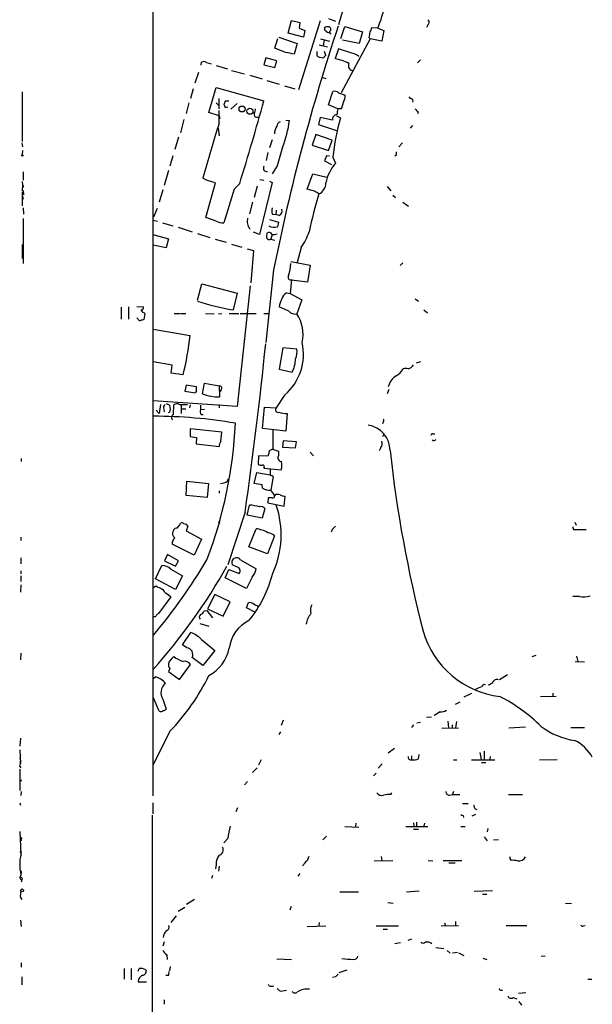
# Model space of a CAD drawing. Extents: x 6 to 974, y 13 to 900.
# Drawn here: x 6 to 116, y 350 to 540 of the extents above; entities that cross this region are included whole.
import ezdxf

# ---------------------------------------------------------------- set-up
doc = ezdxf.new("R2010")
doc.units = 0
doc.header["$MEASUREMENT"] = 0
doc.layers.add('MAIN', color=5, linetype='CONTINUOUS')

msp = doc.modelspace()

# ---------------------------------------------------------------- linework, layer by layer
at = {"layer": 'MAIN'}
for p, q in [((31.3267, 758.0206), (31.242, 390.0593)), ((69.5113, 547.2853), (67.056, 538.6493)), ((57.3193, 537.0406), (57.9967, 539.496)), ((57.9967, 539.496), (59.6053, 539.0726)), ((63.5, 539.4113), (59.3513, 526.1186)), ((59.6053, 539.0726), (59.436, 537.972)), ((65.1087, 539.8346), (66.4633, 539.3266)), ((60.2827, 536.2786), (57.3193, 537.0406)), ((59.436, 537.972), (60.5367, 537.5486)), ((60.5367, 537.5486), (60.2827, 536.2786)), ((67.4793, 536.0246), (68.2413, 538.3106)), ((68.2413, 538.3106), (71.628, 537.2946)), ((71.628, 537.2946), (71.0353, 535.0086)), ((74.5913, 537.972), (73.406, 538.0566)), ((74.5913, 537.972), (75.7767, 537.5486)), ((75.7767, 537.5486), (75.3533, 535.5166)), ((84.2433, 538.6493), (83.9893, 538.1413)), ((54.7793, 534.162), (55.372, 536.0246)), ((55.5413, 536.2786), (59.0973, 535.0086)), ((63.5847, 535.94), (65.278, 535.5166)), ((64.262, 535.686), (64.0927, 534.67)), ((73.152, 535.94), (67.564, 525.526)), ((71.0353, 535.0086), (67.818, 535.686)), ((72.898, 536.194), (73.152, 535.94)), ((75.3533, 535.5166), (73.152, 535.94)), ((56.8113, 533.3153), (54.7793, 534.162)), ((59.0973, 535.0086), (58.5047, 532.9766)), ((62.8227, 533.4846), (62.8227, 532.7226)), ((63.3307, 534.7546), (64.9393, 534.416)), ((64.6007, 532.7226), (64.3467, 533.4846)), ((67.056, 533.9926), (66.3787, 532.13)), ((69.4267, 533.2306), (67.056, 533.9926)), ((40.5553, 530.86), (40.64, 531.4526)), ((41.5713, 531.368), (42.5027, 531.114)), ((53.0013, 532.2993), (52.6627, 530.9446)), ((55.118, 531.7066), (53.0013, 532.2993)), ((54.7793, 530.4366), (55.118, 531.7066)), ((63.3307, 532.384), (64.1773, 532.2993)), ((82.804, 531.876), (82.2113, 531.2833)), ((40.0473, 529.4206), (39.37, 527.3886)), ((43.434, 530.7753), (45.6353, 530.1826)), ((46.3973, 529.844), (48.9373, 529.1666)), ((52.6627, 530.9446), (54.7793, 530.4366)), ((49.9533, 528.9126), (52.324, 528.2353)), ((53.2553, 527.8966), (55.626, 527.2193)), ((64.008, 528.4893), (64.6007, 528.32)), ((6.096, 525.6953), (6.096, 516.128)), ((39.0313, 526.288), (38.5233, 524.4253)), ((42.0793, 521.716), (43.434, 526.542)), ((43.434, 526.542), (52.6627, 524.002)), ((56.642, 526.8806), (58.5893, 526.288)), ((65.1087, 523.24), (65.9553, 525.78)), ((44.0267, 522.478), (44.0267, 524.4253)), ((45.8893, 523.9173), (45.212, 523.9173)), ((67.056, 525.526), (68.326, 525.1026)), ((80.6027, 524.764), (80.8567, 524.4253)), ((38.1847, 523.5786), (37.6767, 521.5466)), ((43.434, 523.5786), (43.942, 523.1553)), ((44.0267, 519.684), (44.0267, 522.1393)), ((44.958, 523.3246), (45.212, 522.732)), ((45.212, 522.732), (45.72, 522.8166)), ((46.3127, 522.3933), (47.498, 523.494)), ((66.8867, 522.478), (65.1087, 523.24)), ((67.564, 522.478), (66.8867, 522.478)), ((82.3807, 521.8853), (82.2113, 521.462)), ((37.2533, 520.3613), (36.576, 517.8213)), ((44.0267, 521.1233), (42.0793, 521.716)), ((44.0267, 521.1233), (44.196, 520.6153)), ((51.308, 520.8693), (51.7313, 520.8693)), ((56.896, 520.2766), (57.5733, 520.192)), ((63.5, 520.7846), (63.1613, 519.43)), ((65.8707, 520.2766), (63.5, 520.7846)), ((66.6327, 521.1233), (67.3947, 520.7)), ((43.8573, 518.7526), (44.0267, 517.2286)), ((63.1613, 519.43), (66.6327, 518.2446)), ((81.28, 519.2606), (80.8567, 518.7526)), ((36.2373, 516.9746), (35.4753, 514.604)), ((54.2713, 516.4666), (53.7633, 514.9426)), ((62.6533, 517.4826), (61.976, 515.4506)), ((65.786, 516.382), (62.6533, 517.4826)), ((65.1087, 514.4346), (65.786, 516.382)), ((6.0113, 515.874), (6.1807, 515.112)), ((6.1807, 514.4346), (6.096, 513.588)), ((61.976, 515.4506), (65.1087, 514.4346)), ((79.3327, 515.874), (78.6553, 515.112)), ((35.1367, 513.4186), (34.544, 511.3866)), ((53.4247, 514.0113), (53.086, 512.4873)), ((64.6853, 513.4186), (64.3467, 512.4026)), ((64.3467, 512.4026), (65.7013, 511.7253)), ((65.278, 513.334), (64.6853, 513.4186)), ((65.9553, 513.1646), (66.4633, 511.9793)), ((78.1473, 513.5033), (77.8933, 513.334)), ((34.29, 510.54), (33.4433, 507.6613)), ((55.2027, 511.4713), (54.2713, 509.9473)), ((6.2653, 510.286), (6.2653, 508.6773)), ((41.5713, 508.6773), (40.894, 509.1006)), ((51.9007, 508.8466), (52.6627, 508.6773)), ((53.7633, 508.508), (54.2713, 508.254)), ((60.96, 506.984), (62.0607, 509.9473)), ((62.0607, 509.9473), (64.77, 509.27)), ((6.096, 508.4233), (6.1807, 507.746)), ((6.1807, 507.746), (6.096, 506.6453)), ((6.35, 507.4073), (6.1807, 507.238)), ((6.2653, 506.73), (6.35, 505.8833)), ((33.1893, 506.8146), (32.512, 504.444)), ((41.4867, 501.4806), (43.3493, 508.1693)), ((46.9053, 506.984), (44.958, 500.4646)), ((48.006, 508.0846), (46.9053, 506.984)), ((51.3927, 507.5766), (50.8, 505.3753)), ((54.2713, 508.254), (51.816, 498.2633)), ((62.3993, 506.5606), (60.96, 506.984)), ((76.3693, 507.492), (77.1313, 506.6453)), ((6.096, 506.476), (6.096, 503.7666)), ((6.1807, 505.6293), (6.2653, 505.0366)), ((77.47, 505.7986), (77.978, 505.3753)), ((6.2653, 503.3433), (6.35, 502.158)), ((32.0887, 503.2586), (31.4113, 501.5653)), ((50.4613, 504.444), (49.8687, 502.2426)), ((55.0333, 502.92), (54.9487, 502.0733)), ((79.4173, 504.444), (80.518, 503.682)), ((6.2653, 501.3113), (6.2653, 492.6753)), ((31.3267, 500.9726), (32.1733, 500.8033)), ((43.434, 500.8033), (41.4867, 501.4806)), ((53.7633, 501.142), (55.4567, 500.634)), ((54.2713, 502.158), (54.9487, 502.0733)), ((55.626, 501.904), (54.9487, 502.0733)), ((33.1047, 500.4646), (35.1367, 499.872)), ((36.1527, 499.618), (38.862, 498.7713)), ((55.4567, 500.634), (55.2873, 499.7026)), ((31.242, 498.2633), (34.29, 497.4166)), ((34.29, 497.4166), (33.8667, 495.6386)), ((39.878, 498.4326), (42.2487, 497.6706)), ((43.2647, 497.332), (45.3813, 496.7393)), ((51.816, 498.2633), (50.6307, 498.6866)), ((54.2713, 498.2633), (54.0173, 497.332)), ((54.0173, 497.332), (54.7793, 497.1626)), ((6.096, 496.316), (6.096, 493.6066)), ((33.8667, 495.6386), (31.3267, 496.1466)), ((46.3973, 496.4006), (48.4293, 495.808)), ((49.4453, 495.4693), (50.6307, 495.1306)), ((59.8593, 495.7233), (59.0973, 492.8446)), ((50.6307, 495.1306), (50.1227, 488.95)), ((54.5253, 491.4053), (53.0013, 477.4353)), ((57.8273, 493.014), (61.5527, 492.3366)), ((61.5527, 492.3366), (61.0447, 489.0346)), ((79.4173, 492.76), (78.9093, 492.252)), ((57.9967, 489.5426), (57.7427, 486.8333)), ((39.878, 485.5633), (40.7247, 488.696)), ((40.7247, 488.696), (47.498, 486.918)), ((50.038, 488.3573), (47.498, 465.074)), ((61.0447, 489.0346), (57.9967, 489.458)), ((47.498, 486.918), (46.736, 483.7006)), ((56.9807, 487.0026), (57.7427, 486.8333)), ((57.7427, 486.8333), (59.944, 485.648)), ((81.788, 485.8173), (82.4653, 485.394)), ((25.146, 484.2086), (25.146, 481.9226)), ((26.5853, 484.2933), (26.5853, 481.9226)), ((28.194, 484.378), (29.464, 484.2933)), ((57.4887, 483.4466), (55.626, 484.2933)), ((59.944, 485.648), (59.0127, 482.9386)), ((28.3633, 482.0073), (28.194, 482.092)), ((29.5487, 483.1926), (29.718, 483.0233)), ((29.718, 483.0233), (29.5487, 481.838)), ((35.3907, 483.0233), (36.576, 483.0233)), ((36.7453, 483.0233), (37.592, 483.0233)), ((41.402, 483.0233), (43.0953, 482.9386)), ((43.942, 482.9386), (44.5347, 483.0233)), ((45.974, 483.0233), (47.8367, 483.0233)), ((48.0907, 483.0233), (51.1387, 483.0233)), ((52.6627, 483.0233), (53.5093, 483.0233)), ((83.4813, 483.7006), (84.1587, 483.108)), ((31.3267, 479.9753), (38.4387, 478.79)), ((56.3033, 476.4193), (55.626, 472.2706)), ((59.0127, 476.1653), (56.3033, 476.4193)), ((34.9673, 473.0326), (31.3267, 473.71)), ((34.798, 471.5086), (34.9673, 473.0326)), ((82.804, 473.71), (81.9573, 473.456)), ((37.084, 471.17), (34.798, 471.5086)), ((55.626, 472.2706), (58.0813, 471.678)), ((37.6767, 469.2226), (37.4227, 468.0373)), ((39.7087, 468.884), (37.6767, 469.2226)), ((39.7087, 468.122), (39.7087, 468.884)), ((40.8093, 467.5293), (41.2327, 469.5613)), ((41.2327, 469.5613), (44.0267, 469.0533)), ((44.0267, 469.0533), (44.1113, 466.9366)), ((37.4227, 468.0373), (39.4547, 467.6986)), ((44.45, 468.2913), (44.196, 467.9526)), ((56.642, 467.2753), (55.0333, 464.82)), ((76.708, 468.376), (76.3693, 467.5293)), ((47.498, 465.074), (31.3267, 466.1746)), ((32.766, 465.4973), (32.512, 463.7193)), ((33.8667, 465.6666), (34.544, 465.328)), ((35.2213, 463.55), (35.306, 465.4126)), ((36.4067, 465.4973), (37.9307, 465.4973)), ((36.7453, 465.4126), (36.7453, 463.7193)), ((38.4387, 465.4126), (38.354, 464.82)), ((40.4707, 465.328), (40.4707, 464.4813)), ((44.0267, 465.4973), (44.0267, 464.82)), ((52.4087, 460.8406), (52.7473, 464.9893)), ((52.7473, 464.9893), (55.0333, 464.82)), ((32.512, 463.7193), (31.9193, 464.3966)), ((33.3587, 464.566), (33.4433, 464.058)), ((34.544, 463.9733), (34.2053, 463.8886)), ((36.7453, 464.6506), (37.592, 464.6506)), ((40.4707, 464.4813), (41.2327, 464.566)), ((40.5553, 463.55), (40.9787, 463.55)), ((57.15, 463.7193), (56.896, 460.3326)), ((75.6073, 462.1106), (75.5227, 461.772)), ((44.5347, 460.1633), (38.4387, 460.756)), ((38.4387, 460.756), (38.4387, 459.3166)), ((38.4387, 459.3166), (39.7087, 459.1473)), ((39.7087, 459.1473), (39.624, 457.8773)), ((44.3653, 458.3853), (44.5347, 460.1633)), ((56.896, 460.3326), (52.4087, 460.8406)), ((54.356, 460.5866), (54.356, 456.7766)), ((75.692, 459.6553), (75.5227, 459.232)), ((85.1747, 459.8246), (85.598, 459.8246)), ((39.624, 457.8773), (44.0267, 457.3693)), ((56.388, 458.47), (56.2187, 457.2846)), ((56.2187, 457.2846), (58.7587, 457.1153)), ((58.928, 458.3006), (56.388, 458.47)), ((58.7587, 457.1153), (58.928, 458.3006)), ((51.6467, 455.5913), (51.562, 453.898)), ((53.4247, 455.5066), (51.6467, 455.5913)), ((53.594, 456.0146), (53.4247, 455.5066)), ((55.5413, 456.438), (54.356, 456.7766)), ((55.5413, 455.676), (55.5413, 456.438)), ((61.5527, 456.2686), (62.23, 455.5913)), ((75.184, 457.2), (74.8453, 456.5226)), ((5.9267, 455.0833), (5.9267, 454.4906)), ((50.8, 450.2573), (51.308, 452.374)), ((51.308, 452.374), (53.848, 451.9506)), ((52.6627, 453.2206), (55.9647, 452.882)), ((54.4407, 451.612), (54.0173, 448.9873)), ((54.2713, 451.7813), (54.4407, 451.612)), ((37.6767, 447.9713), (37.846, 450.6806)), ((37.846, 450.6806), (41.9947, 450.2573)), ((41.9947, 450.2573), (41.7407, 447.548)), ((52.324, 450.0033), (50.8, 450.2573)), ((52.4087, 449.326), (52.324, 450.0033)), ((41.7407, 447.548), (37.6767, 447.9713)), ((44.0267, 448.818), (44.0267, 448.3946)), ((54.864, 448.1406), (54.6947, 447.8866)), ((56.5573, 445.8546), (56.7267, 447.802)), ((49.4453, 444.1613), (49.8687, 446.1086)), ((53.5093, 447.4633), (53.4247, 446.532)), ((53.4247, 446.532), (56.5573, 445.8546)), ((54.2713, 447.4633), (53.5093, 447.4633)), ((49.022, 444.754), (45.72, 434.594)), ((52.324, 443.5686), (49.4453, 444.1613)), ((52.832, 445.4313), (52.324, 443.5686)), ((36.4913, 442.2986), (36.576, 442.6373)), ((43.942, 442.976), (44.1113, 442.5526)), ((112.522, 442.8066), (112.776, 442.214)), ((38.0153, 442.0446), (37.6767, 441.1133)), ((37.6767, 441.1133), (40.64, 439.5046)), ((49.784, 438.0653), (51.1387, 441.5366)), ((54.6947, 440.182), (53.34, 436.7106)), ((65.786, 441.3673), (65.6167, 440.8593)), ((112.0987, 441.96), (112.268, 441.3673)), ((112.268, 441.3673), (114.7233, 441.3673)), ((5.842, 439.928), (5.842, 439.2506)), ((39.2007, 436.4566), (34.9673, 438.5733)), ((40.64, 439.5046), (39.2007, 436.4566)), ((34.1207, 436.5413), (33.528, 435.356)), ((36.2373, 435.356), (34.1207, 436.5413)), ((53.34, 436.7106), (49.784, 438.0653)), ((5.842, 435.9486), (5.842, 434.7633)), ((33.528, 435.356), (35.6447, 434.34)), ((35.6447, 434.34), (36.2373, 435.356)), ((47.4133, 434.1706), (46.5667, 434.594)), ((48.1753, 435.5253), (51.1387, 433.832)), ((5.842, 433.4086), (5.842, 432.816)), ((31.75, 431.8846), (33.02, 434.4246)), ((34.7133, 433.7473), (36.9993, 432.4773)), ((45.212, 432.054), (45.8893, 433.6626)), ((45.8893, 433.6626), (47.9213, 432.9006)), ((5.842, 430.6993), (5.7573, 429.3446)), ((5.842, 432.4773), (5.842, 431.3766)), ((35.6447, 429.8526), (31.75, 431.8846)), ((36.9993, 432.4773), (35.6447, 429.8526)), ((49.276, 430.022), (45.212, 432.054)), ((50.3767, 432.2233), (49.276, 430.022)), ((31.4113, 430.1913), (31.8347, 430.53)), ((34.2053, 428.8366), (34.7133, 428.4133)), ((43.18, 428.8366), (41.8253, 426.1273)), ((46.1433, 427.482), (43.18, 428.8366)), ((34.7133, 428.4133), (32.3427, 425.196)), ((44.7887, 424.688), (46.1433, 427.482)), ((49.276, 426.2966), (49.6993, 427.3126)), ((113.4533, 428.498), (112.1833, 428.498)), ((41.148, 425.704), (41.656, 425.7886)), ((41.656, 425.7886), (42.7567, 424.3493)), ((41.8253, 426.1273), (44.7887, 424.688)), ((51.054, 425.3653), (49.276, 426.2966)), ((40.3013, 423.2486), (42.0793, 422.7406)), ((36.9993, 419.1846), (38.608, 421.5553)), ((40.64, 420.2006), (43.18, 418.084)), ((5.842, 417.576), (5.7573, 416.306)), ((37.846, 418.592), (36.9993, 419.1846)), ((43.18, 418.084), (40.894, 415.2053)), ((104.3093, 416.8986), (105.0713, 417.1526)), ((112.6067, 415.9673), (114.3847, 415.8826)), ((112.8607, 416.9833), (113.1147, 415.9673)), ((34.544, 414.6126), (34.29, 414.02)), ((34.29, 414.02), (36.4067, 412.496)), ((36.4067, 412.496), (38.5233, 415.3746)), ((31.3267, 412.6653), (31.75, 413.004)), ((98.044, 412.496), (99.568, 413.4273)), ((108.2887, 409.8713), (108.2887, 409.2786)), ((32.512, 406.4), (31.3267, 409.1093)), ((33.1893, 408.686), (33.8667, 406.7386)), ((90.424, 408.0933), (89.4927, 407.67)), ((92.6253, 409.7866), (91.186, 409.1093)), ((105.918, 409.194), (108.966, 409.2786)), ((86.614, 406.2306), (85.4287, 405.5533)), ((56.388, 404.622), (55.9647, 403.606)), ((82.1267, 404.114), (82.804, 404.2833)), ((83.9893, 405.2146), (84.9207, 405.2993)), ((88.0533, 404.4526), (88.2227, 403.1826)), ((89.7467, 404.368), (89.5773, 403.1826)), ((34.544, 402.5053), (31.3267, 396.0706)), ((55.88, 402.4206), (55.5413, 401.9126)), ((81.4493, 403.7753), (81.1107, 403.2673)), ((86.9527, 403.098), (90.17, 403.1826)), ((88.9, 403.7753), (88.9, 403.1826)), ((99.822, 403.1826), (103.0393, 403.352)), ((111.76, 403.2673), (114.3847, 403.2673)), ((5.7573, 401.1506), (5.6727, 399.6266)), ((5.6727, 398.9493), (5.7573, 396.3246)), ((77.8087, 399.2033), (76.6233, 398.272)), ((94.234, 398.4413), (94.488, 397.0866)), ((95.0807, 398.6953), (95.0807, 397.0866)), ((52.1547, 397.002), (51.6467, 395.986)), ((81.1107, 397.764), (81.1107, 397.002)), ((82.4653, 397.1713), (82.55, 398.018)), ((89.154, 397.002), (89.8313, 397.002)), ((92.6253, 397.002), (97.1127, 397.002)), ((96.266, 397.6793), (96.1813, 397.0866)), ((105.7487, 397.002), (109.1353, 397.0866)), ((5.6727, 395.732), (5.842, 395.478)), ((5.6727, 395.224), (5.6727, 391.0753)), ((51.3927, 395.478), (50.4613, 394.5466)), ((75.438, 396.24), (74.676, 395.3933)), ((94.5727, 396.494), (95.4193, 396.494)), ((49.53, 392.8533), (48.9373, 392.176)), ((74.2527, 394.462), (73.7447, 393.954)), ((5.9267, 390.906), (5.842, 390.144)), ((89.154, 390.906), (88.9847, 390.3133)), ((77.1313, 390.3133), (77.3007, 390.652)), ((88.392, 390.2286), (88.9847, 390.3133)), ((88.9847, 390.3133), (90.424, 390.3133)), ((99.7373, 390.3133), (102.4467, 390.3133)), ((5.6727, 388.7046), (5.7573, 388.2813)), ((31.242, 388.7046), (31.242, 386.588)), ((47.5827, 387.7733), (47.244, 387.0113)), ((90.932, 388.62), (92.0327, 388.62)), ((31.1573, 386.334), (31.1573, 331.6393)), ((91.0167, 386.2493), (91.1013, 385.9106)), ((93.3873, 386.5033), (92.71, 386.1646)), ((68.2413, 384.1326), (70.9507, 384.048)), ((70.358, 384.81), (70.2733, 384.1326)), ((80.01, 384.1326), (84.2433, 384.1326)), ((81.4493, 384.8946), (81.534, 384.2173)), ((81.4493, 383.6246), (82.4653, 383.6246)), ((82.042, 384.9793), (82.042, 384.2173)), ((83.566, 384.81), (83.4813, 384.2173)), ((90.5933, 384.1326), (91.44, 384.1326)), ((95.758, 383.794), (95.6733, 383.1166)), ((5.6727, 383.2013), (5.842, 378.7986)), ((5.7573, 381.762), (5.9267, 381.4233)), ((45.72, 381.8466), (44.958, 381)), ((64.6853, 382.27), (64.008, 381.5926)), ((95.0807, 382.1853), (95.6733, 381.4233)), ((97.8747, 381.5926), (96.8587, 381.508)), ((5.9267, 379.1373), (5.842, 378.7986)), ((5.842, 378.7986), (5.9267, 378.5446)), ((73.914, 377.5286), (77.47, 377.6133)), ((75.2687, 378.3753), (75.3533, 377.6133)), ((84.328, 377.6133), (85.1747, 377.5286)), ((87.2067, 377.6133), (90.7627, 377.6133)), ((99.9913, 378.3753), (100.1607, 377.698)), ((43.434, 376.8513), (43.3493, 376.0046)), ((44.0267, 376.5126), (43.942, 375.5813)), ((60.6213, 377.19), (60.1133, 376.5973)), ((88.3073, 377.19), (89.4927, 377.19)), ((5.9267, 375.158), (5.842, 374.904)), ((6.0113, 373.888), (5.9267, 373.4646)), ((6.096, 374.2266), (6.0113, 373.9726)), ((42.7567, 374.7346), (42.5873, 374.142)), ((59.6053, 375.0733), (59.182, 374.5653)), ((5.7573, 370.5013), (6.0113, 370.078)), ((39.2853, 370.078), (37.7613, 369.1466)), ((67.31, 371.602), (70.866, 371.602)), ((80.0947, 371.602), (82.55, 371.7713)), ((93.1333, 371.6866), (96.6893, 371.856)), ((94.742, 371.094), (95.5887, 371.094)), ((37.4227, 368.554), (36.1527, 367.792)), ((57.912, 368.7233), (57.658, 368.046)), ((76.5387, 369.4853), (77.5547, 369.4006)), ((110.744, 369.4006), (111.9293, 369.316)), ((35.7293, 366.9453), (34.7133, 365.6753)), ((5.7573, 366.0986), (5.9267, 364.9133)), ((60.96, 364.9133), (64.6007, 364.998)), ((63.3307, 365.6753), (63.246, 364.998)), ((74.2527, 364.998), (78.5707, 364.998)), ((75.6073, 364.4053), (76.454, 364.4053)), ((86.7833, 364.998), (90.17, 365.0826)), ((87.4607, 365.5906), (87.63, 365.0826)), ((89.5773, 365.8446), (89.5773, 365.0826)), ((103.2933, 364.998), (99.314, 364.998)), ((114.2153, 364.998), (114.554, 365.0826)), ((81.1107, 362.458), (80.3487, 362.204)), ((33.4433, 361.95), (33.1893, 361.1033)), ((77.8933, 361.6113), (78.994, 361.7806)), ((85.7673, 360.8493), (87.2913, 360.68)), ((33.9513, 359.41), (34.036, 358.5633)), ((55.118, 358.648), (57.9967, 358.5633)), ((87.9687, 360.2566), (88.5613, 359.7486)), ((88.9847, 359.8333), (89.916, 359.918)), ((90.17, 359.8333), (91.186, 359.3253)), ((94.8267, 358.8173), (95.5887, 358.5633)), ((106.0873, 359.156), (106.8493, 359.2406)), ((5.9267, 357.886), (5.9267, 357.0393)), ((25.7387, 356.7853), (25.7387, 354.7533)), ((27.0933, 356.7853), (27.0933, 354.584)), ((28.448, 356.2773), (28.6173, 356.7853)), ((34.6287, 357.2086), (34.4593, 356.362)), ((6.0113, 355.1766), (6.0113, 353.6526)), ((29.8873, 356.5313), (29.972, 356.362)), ((34.29, 355.4306), (33.782, 355.4306)), ((66.4633, 355.1766), (65.8707, 355.092)), ((67.1407, 356.0233), (68.6647, 356.5313)), ((28.5327, 354.7533), (28.448, 354.2453)), ((28.448, 354.2453), (30.0567, 354.2453)), ((54.0173, 353.3986), (54.5253, 353.3986)), ((115.062, 354.7533), (115.824, 354.7533)), ((56.2187, 352.4673), (56.9807, 352.6366)), ((98.2133, 352.6366), (98.6367, 352.6366)), ((100.6687, 351.1973), (101.346, 350.9433)), ((103.124, 352.1286), (101.6847, 351.9593)), ((33.4433, 350.774), (33.4433, 349.9273))]:
    msp.add_line(p, q, dxfattribs=at)
for centre, radius in [((48.4473, 522.4165), 0.5734), ((49.9626, 521.9926), 0.5895), ((6.1383, 513.461), 0.1338), ((5.842, 393.0227), 0.1197), ((6.0959, 371.856), 0.2677)]:
    msp.add_circle(centre, radius, dxfattribs=at)
for centre, radius, start, end in [((39.6688, 551.8619), 37.5834, 338.310554, 352.875513), ((83.8865, 539.1513), 0.6158, 305.403577, 44.197333), ((445.2249, 413.066), 398.4761, 161.668072, 168.661956), ((64.7395, 537.8585), 0.4183, 61.468248, 250.616202), ((65.1086, 537.7884), 0.6027, 212.566713, 286.324089), ((65.109, 537.7888), 0.469, 316.166319, 111.213816), ((65.532, 537.21), 0.2678, 108.441716, 288.441716), ((326.9865, 494.3764), 257.5067, 170.424926, 170.654106), ((284.8951, 452.9549), 227.9692, 158.080499, 158.309672), ((-27.0179, 109.7911), 431.7408, 78.574836, 78.804016), ((68.9519, 530.1091), 3.1574, 50.724638, 81.351241), ((41.036, 530.6434), 0.9009, 53.544775, 116.075842), ((147.7266, 659.5532), 152.6259, 236.200557, 236.42974), ((64.8971, 532.0027), 0.7785, 112.378134, 157.605454), ((63.6346, 520.2338), 12.2086, 63.912222, 77.010765), ((69.9252, 530.8129), 0.9993, 157.29678, 255.837208), ((66.2939, 524.7355), 1.098, 46.047932, 107.961359), ((44.2545, 523.9769), 0.9594, 317.162672, 356.438195), ((-445.6043, 661.1322), 516.7927, 342.773556, 344.612335), ((63.8374, 524.4256), 4.2049, 332.40748, 350.72652), ((65.9212, 524.9842), 2.4077, 329.106848, 2.818674), ((80.905, 523.9324), 0.4953, 338.14274, 95.59663), ((48.7961, 522.5934), 2.2608, 332.418273, 357.074191), ((363.1518, 479.5353), 299.3611, 171.752594, 171.981777), ((83.1001, 523.1974), 1.4964, 208.735138, 241.264862), ((51.2596, 521.3621), 0.4952, 158.127696, 275.609274), ((56.3743, 518.7806), 1.2941, 116.576931, 166.108716), ((38.4826, 522.4391), 19.2225, 337.32027, 353.286802), ((66.6949, 520.4505), 0.8424, 88.476282, 191.914231), ((106.6176, 509.3025), 40.8453, 163.797044, 174.574331), ((320.0081, 432.2378), 289.504, 162.418913, 164.603441), ((57.3726, 517.6463), 2.6779, 147.343706, 179.878044), ((944.7232, 259.2457), 924.5888, 163.9400126, 164.1691922), ((247.4972, 513.8419), 169.3502, 179.885409, 180.114558), ((53.2144, 511.0206), 0.6621, 146.439544, 280.936521), ((72.4052, 506.7142), 7.939, 138.455942, 169.438821), ((-84.5434, 63.9101), 462.3016, 73.940025, 74.169201), ((90.9303, 549.8966), 94.6529, 206.443665, 206.672875), ((62.2228, 508.1993), 2.3781, 295.484269, 359.277185), ((128.6349, 485.4459), 68.5591, 162.508242, 168.792438), ((-64.1883, 294.6132), 246.8727, 58.922675, 59.151838), ((56.2607, 502.7506), 2.0758, 163.409678, 196.587676), ((55.1393, 502.8141), 1.0321, 298.13682, 15.464975), ((51.8164, 500.7526), 2.3752, 164.283235, 218.3362), ((44.835, 503.5092), 3.0471, 242.6268, 272.313457), ((54.6765, 502.1451), 2.5177, 244.535187, 284.040107), ((55.5419, 497.8401), 2.3848, 163.502805, 186.116527), ((53.7209, 497.8821), 0.6248, 208.287713, 298.316281), ((53.6363, 497.8822), 0.7406, 30.970391, 120.959776), ((54.5254, 500.6323), 2.3826, 263.877836, 286.515207), ((49.2511, 502.9324), 12.826, 325.800832, 341.069065), ((47.7056, 493.2594), 10.1385, 343.055656, 356.697256), ((57.8139, 490.0119), 0.5037, 144.470256, 291.281725), ((58.6753, 484.1235), 3.054, 146.316176, 176.812781), ((58.3351, 485.14), 2.3029, 126.022983, 162.896356), ((29.0219, 484.1615), 0.4613, 272.335786, 16.600508), ((54.2959, 529.0507), 45.9759, 251.723869, 260.535772), ((28.8038, 482.1176), 0.454, 194.057665, 278.549485), ((29.6335, 483.7853), 0.5988, 188.131456, 261.857718), ((58.6847, 484.4945), 1.5901, 221.223889, 281.904247), ((53.0101, 478.985), 7.1876, 347.548922, 33.370815), ((71.56, 312.4034), 174.5653, 103.92564, 104.154823), ((-12.0973, 483.844), 50.7881, 345.549312, 354.288958), ((-683.822, 551.1424), 740.526, 351.7399633, 354.267945), ((49.9279, 475.1578), 10.3544, 310.423458, 12.706404), ((55.7814, 475.6573), 3.271, 335.534011, 8.934471), ((53.0213, 474.3837), 5.738, 331.865545, 359.19016), ((79.9676, 471.127), 1.3136, 69.236183, 110.759739), ((80.0886, 473.8732), 1.5566, 282.794314, 330.946826), ((79.6949, 468.2793), 3.1306, 119.626837, 168.862715), ((76.157, 474.3456), 3.8923, 300.752962, 329.247038), ((44.086, 468.5876), 0.4695, 320.854032, 97.256717), ((40.0048, 467.6565), 0.5517, 122.460041, 175.623597), ((44.112, 476.4349), 9.4983, 249.652372, 269.995777), ((34.1062, 464.8624), 0.8041, 127.857486, 201.629402), ((32.257, 464.6507), 2.3852, 343.500927, 16.496769), ((35.941, 464.3546), 1.2339, 67.826965, 120.97172), ((31.4113, 371.0012), 92.2101, 80.166601, 90), ((35.4975, 462.9819), 0.6317, 115.928187, 225.153917), ((41.2799, 464.0853), 0.9009, 153.924158, 216.455225), ((55.4285, 464.4813), 0.5205, 139.402287, 282.519254), ((57.1074, 468.6709), 4.9518, 251.56249, 270.49292), ((-37.0231, 465.7102), 84.2706, 339.010903, 357.379013), ((71.9669, 456.5813), 4.9951, 0.298228, 81.227676), ((75.5016, 462.3646), 0.2751, 292.594233, 67.405767), ((85.1323, 459.5283), 0.2993, 81.856362, 188.124688), ((45.4023, 457.4753), 1.3797, 138.732034, 184.40635), ((74.2954, 457.9317), 1.151, 320.53093, 23.208395), ((85.3962, 458.9411), 0.4299, 224.585367, 329.671618), ((54.2713, 456.0993), 0.6826, 82.87186, 187.12814), ((56.0597, 455.1966), 0.7061, 137.238323, 269.156044), ((323.4851, 483.6149), 247.9981, 186.252051, 194.431245), ((52.1122, 455.3782), 1.5791, 249.609571, 277.70781), ((52.4192, 453.4746), 0.3518, 313.790922, 105.69933), ((53.5661, 453.8147), 2.5736, 338.751339, 15.226415), ((54.1726, 452.1059), 0.3393, 163.087238, 286.912762), ((265.5478, 452.6279), 211.7002, 179.885408, 180.114564), ((44.2156, 452.8448), 2.5883, 271.441225, 303.264593), ((46.0841, 450.7483), 0.4539, 104.039305, 188.578205), ((53.8097, 452.0319), 3.0471, 242.6268, 272.313457), ((51.2102, 446.2885), 3.8335, 24.637661, 44.749525), ((54.3701, 447.7879), 0.3393, 253.071082, 16.912762), ((55.0756, 445.3019), 2.8466, 75.354993, 94.26301), ((56.841, 450.0558), 2.2567, 242.394829, 267.096769), ((48.5298, 432.64), 13.535, 75.948561, 84.322936), ((38.3295, 440.3916), 17.6551, 335.197003, 18.893893), ((52.0275, 444.7113), 1.0796, 41.827455, 101.297443), ((-133.0716, 568.9479), 211.6403, 323.014141, 323.243346), ((36.7877, 442.0448), 0.6292, 42.268789, 109.661787), ((37.1726, 441.4254), 1.0457, 36.307741, 85.57398), ((36.1935, 440.6275), 1.1273, 149.595018, 230.424147), ((35.824, 441.0105), 0.6312, 75.382563, 162.719079), ((50.3348, 435.3149), 6.2734, 60.492446, 82.637657), ((52.973, 438.1493), 2.6639, 49.73535, 80.237473), ((235.4745, 272.3561), 239.4973, 134.885425, 135.114575), ((36.8812, 438.4546), 1.9176, 137.153471, 176.451064), ((-48.7491, 488.7049), 104.8864, 319.769541, 329.534394), ((47.3912, 435.0248), 0.9303, 32.550556, 207.586999), ((-52.2501, 489.2245), 112.1486, 318.179085, 330.699443), ((33.0838, 432.1287), 2.2968, 44.807727, 91.591764), ((47.3147, 433.3945), 0.7822, 320.847162, 82.759618), ((31.7778, 438.5594), 23.2561, 320.737756, 346.132141), ((48.7273, 433.9894), 2.4165, 313.043093, 356.265414), ((201.8619, 768.841), 378.6338, 243.316967, 243.54615), ((35.1802, 430.8275), 2.2168, 206.089977, 243.910024), ((49.6211, 425.2757), 2.0384, 48.593815, 87.801399), ((63.7425, 425.8491), 2.1234, 150.668116, 197.912743), ((114.2777, 433.1431), 4.7177, 259.936089, 284.83128), ((32.6396, 424.4757), 0.7791, 112.400936, 157.599064), ((40.8275, 424.5246), 0.6158, 125.403577, 224.197333), ((40.1743, 426.0002), 1.0177, 286.932197, 343.080214), ((50.8142, 425.8027), 1.0138, 34.799881, 81.200129), ((64.7778, 422.566), 4.0317, 139.28279, 171.470148), ((31.5807, 425.0055), 0.411, 214.513548, 325.478552), ((52.7322, 417.7078), 6.8053, 115.672278, 173.253225), ((36.137, 415.6475), 6.4037, 45.316967, 67.302363), ((100.2605, 426.7066), 17.6419, 196.116746, 263.05956), ((37.6555, 417.2796), 1.3261, 335.481668, 81.740976), ((38.2835, 420.1438), 7.8627, 298.865769, 347.986929), ((35.4328, 415.3443), 1.1513, 156.790954, 219.462742), ((38.1433, 413.5534), 4.3864, 130.303627, 149.221727), ((39.9414, 423.5855), 8.1364, 235.270063, 249.440164), ((37.3787, 414.639), 1.3606, 32.727636, 102.509167), ((-341.1399, -92.0567), 635.0312, 53.0155236, 53.2446956), ((30.9572, 409.6605), 3.4362, 37.115675, 76.660567), ((35.0743, 409.9382), 2.263, 127.4806, 213.595972), ((4.0412, 431.8977), 42.3596, 316.062088, 333.893894), ((95.3566, 413.7856), 2.3563, 281.905565, 306.980293), ((97.5135, 411.7474), 0.7558, 61.451252, 168.095333), ((-32.9776, 728.3873), 341.9586, 291.686803, 291.915985), ((95.123, 411.0566), 0.4733, 63.434949, 169.691906), ((82.2826, 378.9101), 34.1791, 45.855617, 62.379113), ((32.8479, 406.8486), 0.5604, 233.175087, 319.494074), ((33.2144, 407.4421), 0.9594, 273.561805, 312.837328), ((86.727, 408.0784), 1.8513, 266.500503, 305.395925), ((114.5355, 414.5054), 13.9245, 232.647518, 261.685779), ((109.2903, 393.9343), 7.5225, 28.380868, 64.557711), ((7.1969, 397.3406), 1.5266, 160.563296, 199.436704), ((1.862, 396.5785), 3.9036, 347.475809, 3.732257), ((81.0127, 397.5814), 0.5876, 170.409439, 279.600176), ((81.4497, 399.7936), 2.8121, 263.076147, 291.171067), ((88.3074, 390.8213), 0.5987, 171.867191, 278.123335), ((75.3111, 391.2024), 1.0457, 211.759702, 291.362857), ((76.7501, 384.5198), 5.806, 86.235486, 100.500354), ((93.7403, 388.0697), 0.6428, 160.781462, 261.139982), ((91.0588, 386.7994), 0.5517, 212.460041, 265.623597), ((65.0307, 379.6217), 19.4385, 166.324776, 173.427594), ((5.8843, 381.8466), 0.1527, 213.66924, 146.299523), ((43.7937, 379.6453), 1.0425, 282.916338, 29.164042), ((14.4912, 376.8513), 8.8657, 167.311861, 192.688139), ((5.969, 379.4335), 0.2993, 188.105736, 261.872606), ((46.227, 376.908), 2.7936, 141.963842, 181.162988), ((59.2038, 378.9041), 2.2243, 309.589543, 348.482944), ((98.1319, 355.9737), 21.8188, 81.079264, 84.664707), ((101.7391, 378.9861), 1.4746, 261.270381, 331.856885), ((5.5879, 375.3273), 0.3787, 333.44848, 63.428183), ((6.1382, 374.3536), 0.4826, 127.862488, 254.754253), ((5.7996, 373.8454), 0.4829, 52.133342, 105.236386), ((6.0114, 374.8193), 0.1894, 153.434949, 206.565051), ((10.2425, 370.84), 4.498, 168.050526, 184.318496), ((33.5983, 364.8358), 0.8147, 289.235614, 17.634284), ((114.0459, 365.3366), 0.3786, 206.565051, 296.578587), ((35.1446, 362.6969), 1.8733, 133.014184, 176.949113), ((83.312, 362.3098), 0.6138, 226.399434, 313.600566), ((84.0317, 360.4264), 1.4691, 48.49342, 101.639589), ((35.8982, 361.7804), 3.0674, 207.979423, 230.602432), ((70.0516, 375.66), 17.0971, 261.920656, 269.608242), ((70.0412, 359.3121), 0.7563, 261.905252, 348.089885), ((28.9559, 355.1763), 1.6442, 55.496143, 101.883992), ((30.6064, 353.4416), 2.4537, 122.315026, 147.684974), ((29.2453, 356.2491), 0.7354, 273.851386, 8.830866), ((32.8065, 355.9812), 1.5824, 339.637627, 7.677432), ((193.7172, 228.4307), 179.6053, 134.885409, 135.114591), ((53.9498, 353.8476), 0.4541, 194.057665, 278.549485), ((56.0494, 353.3987), 0.9467, 206.567758, 280.30214), ((98.2133, 352.8483), 0.2116, 143.124688, 270), ((58.6237, 352.753), 0.6568, 214.328812, 316.14749), ((61.0448, 348.995), 3.8344, 83.663439, 120.52426), ((100.2646, 351.6782), 0.6282, 193.082803, 310.040317), ((271.3082, 477.0665), 211.6103, 216.756617, 216.985854)]:
    msp.add_arc(centre, radius, start, end, dxfattribs=at)

doc.saveas('drawing.dxf')
